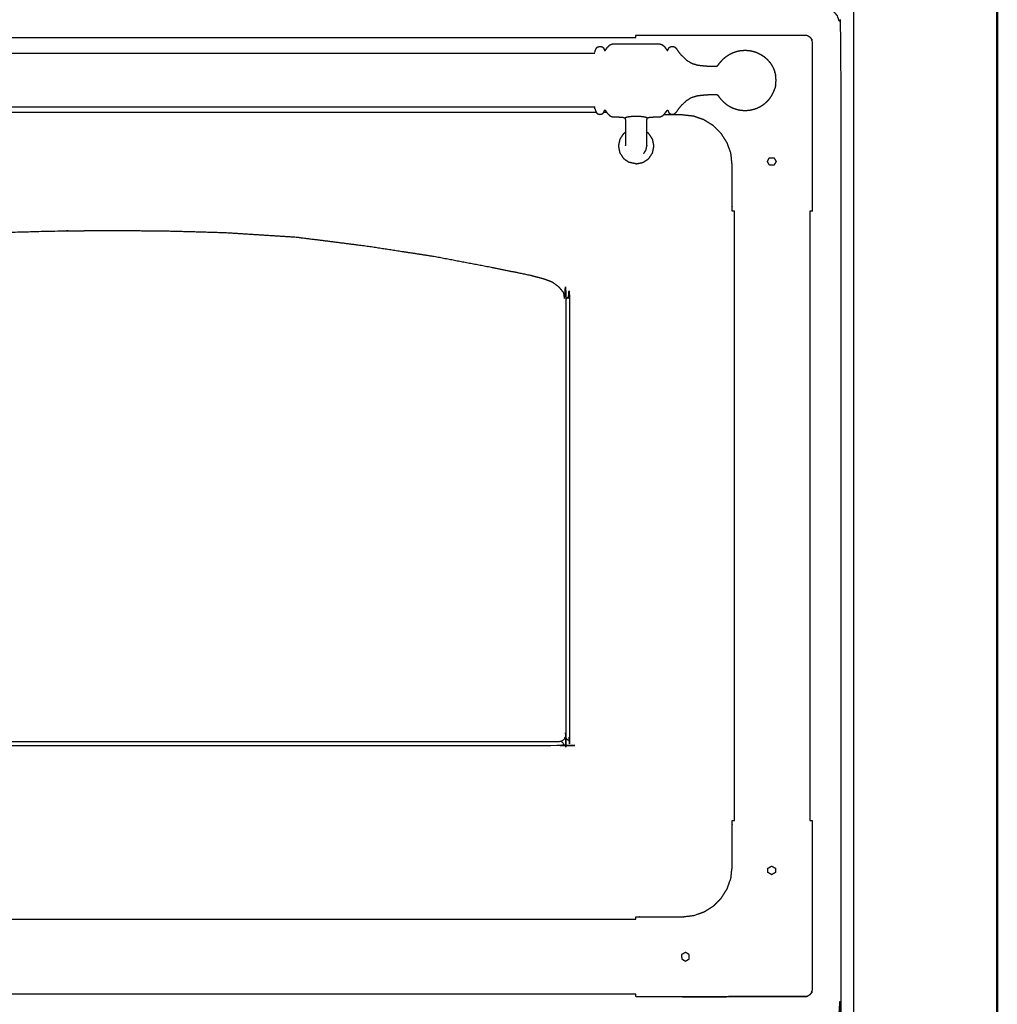
# Model space of a CAD drawing. Units: millimetres. Extents: x -20 to 253, y 0 to 202.
# Drawn here: x 111 to 150, y 32 to 71 of the extents above; entities that cross this region are included whole.
import ezdxf

# ---------------------------------------------------------------- set-up
doc = ezdxf.new("R2010")
doc.units = ezdxf.units.MM
doc.header["$MEASUREMENT"] = 0
doc.layers.add('PROIEZIONI 2D$Visible$Curves', color=7, linetype='Continuous', true_color=0x000000)
doc.layers.add('PROIEZIONI 2D$Visible$SceneSilhouetteCurves', color=7, linetype='Continuous', lineweight=50, true_color=0x000000)

msp = doc.modelspace()

# ---------------------------------------------------------------- linework, layer by layer
at = {"layer": 'PROIEZIONI 2D$Visible$Curves', "color": 18, "lineweight": -3, "true_color": 0x000000}
for points in [[(144.1, 15.061), (144.1, 50.985), (144.1, 86.91)], [(93.264, 70.456), (114.328, 70.456), (135.393, 70.456)], [(133.822, 67.456), (114.399, 67.456), (94.976, 67.456)], [(134.235, 67.456), (134.173, 67.456), (134.11, 67.456)], [(134.907, 66.617), (134.831, 66.501), (134.754, 66.386)], [(134.907, 66.617), (134.946, 66.643), (134.985, 66.669)], [(135.912, 66.617), (135.873, 66.643), (135.834, 66.669)], [(136.065, 66.386), (135.988, 66.501), (135.912, 66.617)], [(134.754, 66.386), (134.726, 66.25), (134.699, 66.114)], [(135.834, 66.136), (135.833, 66.132), (135.832, 66.127)], [(136.12, 66.114), (136.092, 66.25), (136.065, 66.386)], [(134.699, 66.114), (134.726, 65.978), (134.754, 65.843)], [(134.754, 65.843), (134.831, 65.727), (134.907, 65.612)], [(135.912, 65.612), (135.988, 65.727), (136.065, 65.843)], [(136.065, 65.843), (136.092, 65.978), (136.12, 66.114)], [(134.907, 65.612), (135.023, 65.535), (135.138, 65.459)], [(135.409, 65.404), (135.274, 65.431), (135.138, 65.459)], [(135.409, 65.404), (135.545, 65.431), (135.681, 65.459)], [(135.681, 65.459), (135.796, 65.535), (135.912, 65.612)], [(140.913, 65.348), (140.913, 65.348), (140.913, 65.348)], [(139.343, 39.155), (139.343, 51.33), (139.343, 63.505)], [(142.344, 63.505), (142.344, 51.33), (142.344, 39.155)], [(93.264, 35.208), (114.328, 35.208), (135.393, 35.208)], [(135.393, 32.208), (114.328, 32.208), (93.264, 32.208)]]:
    msp.add_open_spline(points, degree=2, dxfattribs=at)
at = {"layer": 'PROIEZIONI 2D$Visible$Curves', "color": 18, "true_color": 0x000000}
msp.add_open_spline([(149.838, 86.91), (149.838, 50.985), (149.838, 15.061)], degree=2, dxfattribs=at)
at = {"layer": 'PROIEZIONI 2D$Visible$Curves', "color": 18, "lineweight": -3, "true_color": 0x000000}
for points, knots in [([(142.6, 30.857), (114.4, 30.857), (86.2, 30.857), (86.005, 30.896), (85.811, 30.936), (85.652, 31.043), (85.493, 31.15), (85.386, 31.309), (85.279, 31.468), (85.239, 31.663), (85.2, 31.857), (85.2, 51.329), (85.2, 70.8), (85.239, 70.995), (85.279, 71.189), (85.386, 71.348), (85.493, 71.507), (85.652, 71.614), (85.811, 71.722), (86.006, 71.761), (86.2, 71.8), (91.403, 71.8), (96.606, 71.8), (97.918, 71.8), (99.229, 71.8), (100.541, 71.8), (101.852, 71.8), (103.164, 71.8), (104.475, 71.8), (105.787, 71.8), (107.099, 71.8), (108.41, 71.8), (109.722, 71.8), (110.817, 71.8), (111.912, 71.8), (112.704, 71.8), (113.497, 71.8), (114.415, 71.8), (115.332, 71.8), (116.25, 71.8), (117.168, 71.8), (117.961, 71.8), (118.753, 71.8), (119.848, 71.8), (120.943, 71.8), (122.255, 71.8), (123.566, 71.8), (124.878, 71.8), (126.189, 71.8), (127.501, 71.8), (128.813, 71.8), (130.124, 71.8), (131.436, 71.8), (132.747, 71.8), (134.059, 71.8), (138.329, 71.8), (142.6, 71.8), (142.794, 71.761), (142.989, 71.722), (143.148, 71.614), (143.307, 71.507), (143.414, 71.348), (143.521, 71.189), (143.561, 70.995), (143.6, 70.8), (143.6, 51.329), (143.6, 31.857), (143.561, 31.663), (143.521, 31.468), (143.414, 31.309), (143.307, 31.15), (143.148, 31.043), (142.989, 30.936), (142.794, 30.896), (142.6, 30.857)], [-19, -19, -19, -18, -18, -17, -17, -16, -16, -15, -15, -14, -14, -13, -13, -12, -12, -11, -11, -10, -10, -9, -9, -8, -8, -7, -7, -6, -6, -5, -5, -4, -4, -3, -3, -2, -2, -1, -1, 0, 0, 1, 1, 2, 2, 3, 3, 4, 4, 5, 5, 6, 6, 7, 7, 8, 8, 9, 9, 10, 10, 11, 11, 12, 12, 13, 13, 14, 14, 15, 15, 16, 16, 17, 17, 18, 18, 18]), ([(135.393, 70.456), (135.393, 70.504), (135.393, 70.552), (136.328, 70.552), (137.263, 70.552)], [32.038, 32.038, 32.038, 33, 33, 34, 34, 34]), ([(137.263, 70.552), (139.738, 70.548), (142.212, 70.544), (142.243, 70.533), (142.275, 70.522), (142.303, 70.504), (142.331, 70.486), (142.354, 70.463), (142.377, 70.44), (142.395, 70.412), (142.413, 70.384), (142.424, 70.353), (142.435, 70.321), (142.439, 67.849), (142.443, 65.376), (142.443, 64.441), (142.443, 63.505), (142.393, 63.505), (142.344, 63.505)], [12, 12, 12, 13, 13, 14, 14, 15, 15, 16, 16, 17, 17, 18, 18, 19, 19, 20, 20, 20.995, 20.995, 20.995]), ([(133.762, 69.873), (133.77, 69.902), (133.777, 69.931), (133.792, 69.97), (133.807, 70.009), (133.837, 70.042), (133.868, 70.075), (133.914, 70.087), (133.961, 70.1), (134.007, 70.09), (134.053, 70.08), (134.081, 70.053), (134.109, 70.026), (134.123, 69.997), (134.136, 69.967), (134.143, 69.951), (134.149, 69.934), (134.153, 69.928), (134.157, 69.923), (134.162, 69.927), (134.167, 69.931), (134.184, 69.954), (134.2, 69.977), (134.234, 70.023), (134.268, 70.069), (134.314, 70.114), (134.36, 70.159), (134.411, 70.178), (134.462, 70.198), (134.521, 70.201), (134.58, 70.204), (134.655, 70.204), (134.729, 70.204), (134.824, 70.204), (134.919, 70.204), (135.035, 70.204), (135.152, 70.204), (135.281, 70.204), (135.409, 70.204), (135.538, 70.204), (135.667, 70.204), (135.784, 70.204), (135.9, 70.204), (135.995, 70.204), (136.089, 70.204), (136.164, 70.204), (136.239, 70.204), (136.298, 70.201), (136.357, 70.199), (136.406, 70.181), (136.456, 70.163), (136.499, 70.122), (136.542, 70.082), (136.575, 70.038), (136.607, 69.994), (136.625, 69.969), (136.643, 69.944), (136.651, 69.935), (136.659, 69.927), (136.664, 69.931), (136.669, 69.934), (136.676, 69.951), (136.683, 69.967), (136.696, 69.997), (136.709, 70.026), (136.738, 70.053), (136.766, 70.08), (136.812, 70.09), (136.858, 70.1), (136.905, 70.087), (136.951, 70.075), (136.985, 70.039), (137.019, 70.002), (137.061, 69.94), (137.103, 69.879), (137.174, 69.795), (137.246, 69.711), (137.336, 69.628), (137.426, 69.545), (137.524, 69.484), (137.622, 69.423), (137.746, 69.386), (137.87, 69.349), (138.031, 69.332), (138.191, 69.315), (138.331, 69.31), (138.472, 69.305), (138.539, 69.304), (138.606, 69.303), (138.625, 69.306), (138.645, 69.309), (138.655, 69.32), (138.666, 69.33), (138.686, 69.357), (138.706, 69.383), (138.743, 69.431), (138.781, 69.478), (138.834, 69.535), (138.886, 69.591), (138.947, 69.643), (139.007, 69.695), (139.075, 69.739), (139.142, 69.783), (139.214, 69.818), (139.287, 69.852), (139.363, 69.878), (139.44, 69.903), (139.519, 69.919), (139.598, 69.934), (139.679, 69.939), (139.759, 69.944), (139.84, 69.939), (139.921, 69.934), (140, 69.919), (140.079, 69.903), (140.156, 69.878), (140.232, 69.852), (140.305, 69.818), (140.377, 69.783), (140.444, 69.739), (140.512, 69.695), (140.572, 69.643), (140.633, 69.591), (140.686, 69.532), (140.74, 69.473), (140.785, 69.408), (140.829, 69.342), (140.865, 69.272), (140.901, 69.202), (140.926, 69.133), (140.951, 69.063)], [-23, -23, -23, -22, -22, -21, -21, -20, -20, -19, -19, -18, -18, -17, -17, -16, -16, -15, -15, -14, -14, -13, -13, -12, -12, -11, -11, -10, -10, -9, -9, -8, -8, -7, -7, -6, -6, -5, -5, -4, -4, -3, -3, -2, -2, -1, -1, 0, 0, 1, 1, 2, 2, 3, 3, 4, 4, 5, 5, 6, 6, 7, 7, 8, 8, 9, 9, 10, 10, 11, 11, 12, 12, 13, 13, 14, 14, 15, 15, 16, 16, 17, 17, 18, 18, 19, 19, 20, 20, 21, 21, 22, 22, 23, 23, 24, 24, 25, 25, 26, 26, 27, 27, 28, 28, 29, 29, 30, 30, 31, 31, 32, 32, 33, 33, 34, 34, 35, 35, 36, 36, 37, 37, 38, 38, 39, 39, 40, 40, 41, 41, 42, 42, 42]), ([(133.754, 69.82), (133.753, 69.817), (133.752, 69.814), (133.581, 69.813), (133.41, 69.812), (132.229, 69.812), (131.048, 69.812), (117.093, 69.812), (103.138, 69.812), (100.443, 69.812), (97.748, 69.812), (96.568, 69.812), (95.387, 69.812), (95.216, 69.813), (95.045, 69.814), (95.044, 69.817), (95.042, 69.82)], [0, 0, 0, 1, 1, 2, 2, 3, 3, 4, 4, 5, 5, 6, 6, 7, 7, 8, 8, 8]), ([(140.951, 69.063), (140.951, 69.062), (140.951, 69.06), (140.964, 69.008), (140.976, 68.956), (140.979, 68.944), (140.981, 68.931)], [3, 3, 3, 4, 4, 5, 5, 6, 6, 6]), ([(140.981, 68.549), (140.99, 68.645), (141, 68.74), (140.99, 68.836), (140.981, 68.931)], [-1, -1, -1, 0, 0, 1, 1, 1]), ([(140.981, 68.549), (140.979, 68.536), (140.976, 68.524), (140.964, 68.472), (140.951, 68.42), (140.951, 68.419), (140.951, 68.417)], [0, 0, 0, 1, 1, 2, 2, 3, 3, 3]), ([(135.834, 66.136), (135.834, 66.152), (135.834, 66.167), (135.834, 66.192), (135.834, 66.217), (135.834, 66.252), (135.834, 66.287), (135.834, 66.333), (135.834, 66.379), (135.834, 66.435), (135.834, 66.492), (135.834, 66.557), (135.834, 66.622), (135.834, 66.687), (135.834, 66.752), (135.834, 66.808), (135.834, 66.865), (135.834, 66.917), (135.834, 66.969), (135.834, 67.021), (135.834, 67.073), (135.836, 67.116), (135.838, 67.159), (135.844, 67.185), (135.849, 67.21), (135.859, 67.224), (135.869, 67.237), (135.887, 67.247), (135.904, 67.257), (135.94, 67.264), (135.976, 67.27), (136.037, 67.273), (136.099, 67.276), (136.169, 67.276), (136.239, 67.277), (136.298, 67.279), (136.357, 67.282), (136.406, 67.299), (136.456, 67.317), (136.499, 67.358), (136.542, 67.399), (136.575, 67.442), (136.607, 67.486), (136.625, 67.511), (136.643, 67.537), (136.651, 67.545), (136.659, 67.553), (136.664, 67.549), (136.669, 67.546), (136.676, 67.529), (136.683, 67.513), (136.696, 67.484), (136.709, 67.454), (136.738, 67.427), (136.766, 67.4), (136.812, 67.39), (136.858, 67.38), (136.905, 67.393), (136.951, 67.405), (136.985, 67.442), (137.019, 67.478), (137.061, 67.54), (137.103, 67.602), (137.174, 67.685), (137.246, 67.769), (137.336, 67.852), (137.426, 67.936), (137.524, 67.997), (137.622, 68.058), (137.746, 68.095), (137.87, 68.132), (138.031, 68.148), (138.191, 68.165), (138.331, 68.17), (138.472, 68.175), (138.539, 68.176), (138.606, 68.177), (138.625, 68.174), (138.645, 68.171), (138.655, 68.161), (138.666, 68.15), (138.686, 68.124), (138.706, 68.097), (138.743, 68.05), (138.781, 68.002), (138.834, 67.945), (138.886, 67.889), (138.947, 67.837), (139.007, 67.785), (139.075, 67.741), (139.142, 67.697), (139.214, 67.662), (139.287, 67.628), (139.363, 67.602), (139.44, 67.577), (139.519, 67.562), (139.598, 67.546), (139.679, 67.541), (139.759, 67.536), (139.84, 67.541), (139.921, 67.546), (140, 67.562), (140.079, 67.577), (140.156, 67.602), (140.232, 67.628), (140.305, 67.662), (140.377, 67.697), (140.444, 67.741), (140.512, 67.785), (140.572, 67.837), (140.633, 67.889), (140.686, 67.948), (140.74, 68.007), (140.785, 68.073), (140.829, 68.138), (140.865, 68.208), (140.901, 68.278), (140.926, 68.347), (140.951, 68.417)], [-9, -9, -9, -8, -8, -7, -7, -6, -6, -5, -5, -4, -4, -3, -3, -2, -2, -1, -1, 0, 0, 1, 1, 2, 2, 3, 3, 4, 4, 5, 5, 6, 6, 7, 7, 8, 8, 9, 9, 10, 10, 11, 11, 12, 12, 13, 13, 14, 14, 15, 15, 16, 16, 17, 17, 18, 18, 19, 19, 20, 20, 21, 21, 22, 22, 23, 23, 24, 24, 25, 25, 26, 26, 27, 27, 28, 28, 29, 29, 30, 30, 31, 31, 32, 32, 33, 33, 34, 34, 35, 35, 36, 36, 37, 37, 38, 38, 39, 39, 40, 40, 41, 41, 42, 42, 43, 43, 44, 44, 45, 45, 46, 46, 47, 47, 48, 48, 49, 49, 50, 50, 50]), ([(133.754, 67.66), (133.753, 67.663), (133.752, 67.666), (133.581, 67.667), (133.41, 67.668), (132.229, 67.668), (131.048, 67.668), (117.093, 67.668), (103.138, 67.668), (100.443, 67.668), (97.748, 67.668), (96.568, 67.668), (95.387, 67.668), (95.216, 67.667), (95.045, 67.666), (95.044, 67.663), (95.042, 67.66)], [0, 0, 0, 1, 1, 2, 2, 3, 3, 4, 4, 5, 5, 6, 6, 7, 7, 8, 8, 8]), ([(133.762, 67.607), (133.762, 67.618), (133.762, 67.629), (133.76, 67.646), (133.757, 67.664), (133.756, 67.672), (133.754, 67.681)], [3, 3, 3, 4, 4, 5, 5, 6, 6, 6]), ([(133.762, 67.607), (133.77, 67.578), (133.777, 67.549), (133.792, 67.51), (133.807, 67.471), (133.837, 67.438), (133.868, 67.405), (133.914, 67.393), (133.961, 67.38), (134.007, 67.39), (134.053, 67.4), (134.081, 67.427), (134.109, 67.454), (134.123, 67.484), (134.136, 67.513), (134.143, 67.53), (134.149, 67.546), (134.153, 67.552), (134.157, 67.557), (134.162, 67.553), (134.167, 67.549), (134.184, 67.526), (134.2, 67.503), (134.234, 67.457), (134.268, 67.411), (134.314, 67.366), (134.36, 67.321), (134.411, 67.302), (134.462, 67.282), (134.521, 67.279), (134.58, 67.277), (134.65, 67.276), (134.72, 67.276), (134.782, 67.273), (134.843, 67.27), (134.879, 67.264), (134.915, 67.257), (134.932, 67.247), (134.95, 67.237), (134.96, 67.224), (134.97, 67.21), (134.975, 67.185), (134.981, 67.159), (134.983, 67.116), (134.985, 67.073), (134.985, 67.021), (134.985, 66.969), (134.985, 66.917), (134.985, 66.865), (134.985, 66.808), (134.985, 66.752), (134.985, 66.687), (134.985, 66.622), (134.985, 66.557), (134.985, 66.492), (134.985, 66.435), (134.985, 66.379), (134.985, 66.333), (134.985, 66.287), (134.985, 66.252), (134.985, 66.217), (134.985, 66.192), (134.985, 66.167), (134.985, 66.152), (134.985, 66.136)], [-25, -25, -25, -24, -24, -23, -23, -22, -22, -21, -21, -20, -20, -19, -19, -18, -18, -17, -17, -16, -16, -15, -15, -14, -14, -13, -13, -12, -12, -11, -11, -10, -10, -9, -9, -8, -8, -7, -7, -6, -6, -5, -5, -4, -4, -3, -3, -2, -2, -1, -1, 0, 0, 1, 1, 2, 2, 3, 3, 4, 4, 5, 5, 6, 6, 7, 7, 7]), ([(134.95, 67.237), (134.963, 67.245), (134.975, 67.253), (135.018, 67.267), (135.061, 67.282), (135.138, 67.292), (135.216, 67.302), (135.313, 67.305), (135.409, 67.309), (135.506, 67.305), (135.603, 67.302), (135.68, 67.292), (135.758, 67.282), (135.801, 67.267), (135.844, 67.253), (135.856, 67.245), (135.869, 67.237)], [-2, -2, -2, -1, -1, 0, 0, 1, 1, 2, 2, 3, 3, 4, 4, 5, 5, 6, 6, 6]), ([(139.343, 63.505), (139.293, 63.505), (139.243, 63.505), (139.243, 64.441), (139.243, 65.376), (139.218, 65.596), (139.193, 65.816), (139.12, 66.026), (139.047, 66.235), (138.929, 66.422), (138.811, 66.61), (138.654, 66.767), (138.498, 66.924), (138.31, 67.042), (138.122, 67.16), (137.913, 67.233), (137.704, 67.306), (137.483, 67.331), (137.263, 67.356), (136.88, 67.356), (136.497, 67.356)], [21.967786, 21.967786, 21.967786, 22, 22, 23, 23, 24, 24, 25, 25, 26, 26, 27, 27, 28, 28, 29, 29, 30, 30, 30.409848, 30.409848, 30.409848]), ([(134.987, 66.127), (134.986, 66.132), (134.985, 66.136), (134.985, 66.136), (134.985, 66.137)], [40.94033736, 40.94033736, 40.94033736, 41, 41, 41.00065969, 41.00065969, 41.00065969]), ([(135.71, 65.814), (135.756, 65.883), (135.801, 65.952), (135.818, 66.033), (135.834, 66.114), (135.833, 66.121), (135.832, 66.127)], [15, 15, 15, 16, 16, 17, 17, 17.077955, 17.077955, 17.077955]), ([(140.673, 65.535), (140.663, 65.517), (140.654, 65.498), (140.665, 65.479), (140.675, 65.46), (140.686, 65.441), (140.697, 65.423), (140.708, 65.404), (140.719, 65.385), (140.73, 65.367), (140.74, 65.348), (140.762, 65.348), (140.784, 65.348), (140.805, 65.348), (140.827, 65.348), (140.849, 65.348), (140.87, 65.348), (140.892, 65.348), (140.914, 65.348), (140.924, 65.367), (140.935, 65.385), (140.946, 65.404), (140.957, 65.423), (140.968, 65.441), (140.979, 65.46), (140.989, 65.479), (141, 65.498), (140.989, 65.517), (140.979, 65.535), (140.968, 65.554), (140.957, 65.573), (140.946, 65.591), (140.935, 65.61), (140.924, 65.629), (140.914, 65.648), (140.891, 65.648), (140.868, 65.648), (140.845, 65.648), (140.822, 65.648), (140.799, 65.648), (140.776, 65.648), (140.753, 65.648), (140.73, 65.649), (140.721, 65.63), (140.711, 65.611), (140.702, 65.592), (140.692, 65.573), (140.682, 65.554), (140.673, 65.535)], [13, 13, 13, 14, 14, 15, 15, 16, 16, 17, 17, 18, 18, 19, 19, 20, 20, 21, 21, 22, 22, 23, 23, 24, 24, 25, 25, 26, 26, 27, 27, 28, 28, 29, 29, 30, 30, 31, 31, 32, 32, 33, 33, 34, 34, 35, 35, 36, 36, 37, 37, 37]), ([(132.3, 42.295), (132.359, 42.307), (132.417, 42.318), (132.465, 42.351), (132.512, 42.383), (132.545, 42.43), (132.577, 42.478), (132.589, 42.536), (132.601, 42.595), (132.601, 51.292), (132.601, 59.99), (132.542, 60.136), (132.484, 60.283), (132.394, 60.391), (132.305, 60.499), (132.177, 60.593), (132.049, 60.686), (131.892, 60.745), (131.735, 60.804), (131.457, 60.878), (131.18, 60.952), (130.405, 61.111), (129.63, 61.27), (128.501, 61.485), (127.373, 61.7), (126.035, 61.907), (124.697, 62.113), (123.261, 62.295), (121.825, 62.477), (120.379, 62.568), (118.933, 62.659), (117.901, 62.688), (116.869, 62.717), (115.673, 62.731), (114.478, 62.744), (113.282, 62.731), (112.087, 62.717), (111.055, 62.688), (110.023, 62.659), (108.577, 62.568), (107.13, 62.477), (105.694, 62.295), (104.259, 62.113), (102.921, 61.907), (101.582, 61.7), (100.454, 61.485), (99.326, 61.27), (98.551, 61.111), (97.776, 60.952), (97.421, 60.878), (97.066, 60.804), (96.909, 60.745), (96.751, 60.686), (96.624, 60.593), (96.496, 60.499), (96.406, 60.391), (96.317, 60.283), (96.259, 60.136), (96.2, 59.99), (96.2, 51.292), (96.2, 42.595), (96.212, 42.536), (96.224, 42.478), (96.256, 42.43), (96.288, 42.383), (96.336, 42.351), (96.383, 42.318), (96.442, 42.307), (96.5, 42.295), (114.4, 42.295), (132.3, 42.295)], [18, 18, 18, 19, 19, 20, 20, 21, 21, 22, 22, 23, 23, 24, 24, 25, 25, 26, 26, 27, 27, 28, 28, 29, 29, 30, 30, 31, 31, 32, 32, 33, 33, 34, 34, 35, 35, 36, 36, 37, 37, 38, 38, 39, 39, 40, 40, 41, 41, 42, 42, 43, 43, 44, 44, 45, 45, 46, 46, 47, 47, 48, 48, 49, 49, 50, 50, 51, 51, 52, 52, 53, 53, 53]), ([(132.601, 59.99), (132.672, 60.061), (132.743, 60.133), (132.743, 51.292), (132.744, 42.452), (132.731, 42.392), (132.719, 42.332), (132.648, 42.405), (132.577, 42.478)], [0, 0, 0, 1, 1, 2, 2, 3, 3, 4, 4, 4]), ([(132.3, 42.295), (114.4, 42.295), (96.5, 42.295), (96.442, 42.307), (96.383, 42.318), (96.336, 42.351), (96.288, 42.383), (96.256, 42.43), (96.224, 42.478)], [54, 54, 54, 55, 55, 56, 56, 57, 57, 58, 58, 58]), ([(132.417, 42.318), (132.486, 42.243), (132.554, 42.167), (132.495, 42.155), (132.435, 42.142), (114.4, 42.142), (96.366, 42.142), (96.306, 42.155), (96.246, 42.167), (96.315, 42.243), (96.383, 42.318)], [0, 0, 0, 1, 1, 2, 2, 3, 3, 4, 4, 5, 5, 5]), ([(135.393, 35.208), (135.393, 35.256), (135.393, 35.304), (136.328, 35.304), (137.263, 35.304), (137.483, 35.329), (137.704, 35.354), (137.913, 35.427), (138.122, 35.501), (138.31, 35.618), (138.498, 35.736), (138.654, 35.893), (138.811, 36.05), (138.929, 36.238), (139.047, 36.425), (139.12, 36.635), (139.193, 36.844), (139.218, 37.064), (139.243, 37.284), (139.243, 38.219), (139.243, 39.155), (139.293, 39.155), (139.343, 39.155)], [33.968935, 33.968935, 33.968935, 34, 34, 35, 35, 36, 36, 37, 37, 38, 38, 39, 39, 40, 40, 41, 41, 42, 42, 43, 43, 43.032242, 43.032242, 43.032242]), ([(142.343, 39.155), (142.393, 39.155), (142.443, 39.155), (142.443, 38.219), (142.443, 37.284), (142.439, 34.812), (142.435, 32.339), (142.424, 32.307), (142.413, 32.276), (142.395, 32.248), (142.377, 32.22), (142.354, 32.197), (142.331, 32.174), (142.303, 32.156), (142.275, 32.138), (142.243, 32.127), (142.212, 32.116), (139.738, 32.112), (137.263, 32.108)], [0, 0, 0, 1, 1, 2, 2, 3, 3, 4, 4, 5, 5, 6, 6, 7, 7, 8, 8, 9, 9, 9]), ([(140.671, 37.115), (140.673, 37.094), (140.674, 37.073), (140.692, 37.062), (140.711, 37.051), (140.73, 37.04), (140.749, 37.03), (140.767, 37.019), (140.786, 37.008), (140.805, 36.997), (140.824, 36.986), (140.842, 36.997), (140.861, 37.008), (140.88, 37.019), (140.899, 37.03), (140.917, 37.04), (140.936, 37.051), (140.955, 37.062), (140.974, 37.073), (140.974, 37.095), (140.974, 37.116), (140.974, 37.138), (140.974, 37.16), (140.974, 37.181), (140.974, 37.203), (140.974, 37.225), (140.974, 37.246), (140.955, 37.257), (140.936, 37.268), (140.917, 37.279), (140.899, 37.289), (140.88, 37.3), (140.861, 37.311), (140.842, 37.322), (140.824, 37.333), (140.804, 37.321), (140.784, 37.31), (140.764, 37.299), (140.744, 37.287), (140.724, 37.276), (140.704, 37.265), (140.684, 37.253), (140.665, 37.242), (140.666, 37.221), (140.667, 37.2), (140.668, 37.178), (140.669, 37.157), (140.67, 37.136), (140.671, 37.115)], [13, 13, 13, 14, 14, 15, 15, 16, 16, 17, 17, 18, 18, 19, 19, 20, 20, 21, 21, 22, 22, 23, 23, 24, 24, 25, 25, 26, 26, 27, 27, 28, 28, 29, 29, 30, 30, 31, 31, 32, 32, 33, 33, 34, 34, 35, 35, 36, 36, 37, 37, 37]), ([(137.38, 33.533), (137.38, 33.533), (137.38, 33.533), (137.399, 33.543), (137.417, 33.554), (137.436, 33.565), (137.455, 33.576), (137.474, 33.587), (137.493, 33.598), (137.511, 33.608), (137.53, 33.619), (137.53, 33.641), (137.53, 33.663), (137.53, 33.684), (137.53, 33.706), (137.53, 33.727), (137.53, 33.749), (137.53, 33.771), (137.53, 33.792), (137.511, 33.803), (137.493, 33.814), (137.474, 33.825), (137.455, 33.836), (137.436, 33.847), (137.417, 33.857), (137.399, 33.868), (137.38, 33.879), (137.36, 33.868), (137.34, 33.856), (137.32, 33.845), (137.3, 33.834), (137.28, 33.822), (137.261, 33.811), (137.241, 33.799), (137.221, 33.788), (137.222, 33.767), (137.223, 33.746), (137.224, 33.725), (137.225, 33.704), (137.227, 33.683), (137.228, 33.661)], [17.993219, 17.993219, 17.993219, 18, 18, 19, 19, 20, 20, 21, 21, 22, 22, 23, 23, 24, 24, 25, 25, 26, 26, 27, 27, 28, 28, 29, 29, 30, 30, 31, 31, 32, 32, 33, 33, 34, 34, 35, 35, 36, 36, 37, 37, 37]), ([(137.228, 33.661), (137.229, 33.64), (137.23, 33.619), (137.249, 33.608), (137.268, 33.598), (137.286, 33.587), (137.305, 33.576), (137.324, 33.565), (137.343, 33.554), (137.361, 33.544), (137.38, 33.533)], [13, 13, 13, 14, 14, 15, 15, 16, 16, 17, 17, 17.988014, 17.988014, 17.988014]), ([(137.263, 32.108), (136.328, 32.108), (135.393, 32.108), (135.393, 32.158), (135.393, 32.208)], [31, 31, 31, 32, 32, 32.999239, 32.999239, 32.999239]), ([(137.263, 32.108), (139.738, 32.112), (142.212, 32.116), (142.243, 32.127), (142.275, 32.138)], [11, 11, 11, 12, 12, 13, 13, 13])]:
    msp.add_open_spline(points, degree=2, knots=knots, dxfattribs=at)
at = {"layer": 'PROIEZIONI 2D$Visible$SceneSilhouetteCurves', "color": 18, "true_color": 0x000000}
msp.add_open_spline([(149.838, 86.91), (149.838, 50.985), (149.838, 15.061)], degree=2, dxfattribs=at)

doc.saveas('drawing.dxf')
